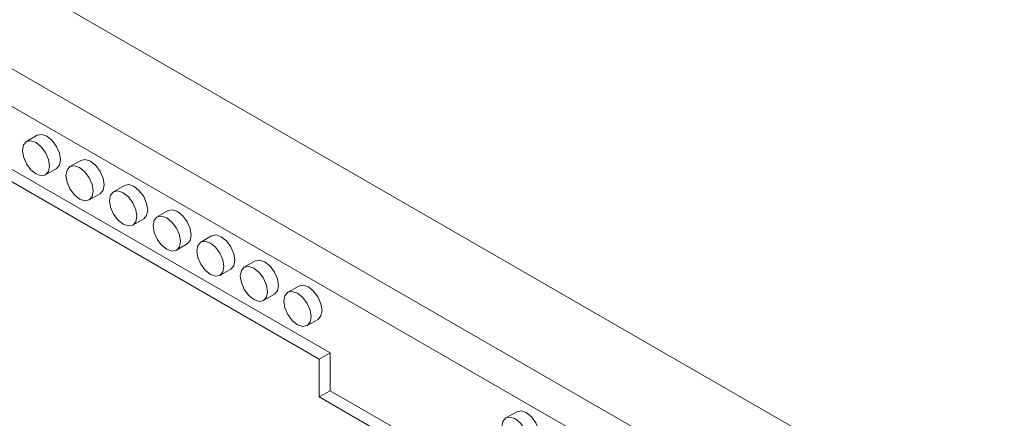
# Paper-space layout 'Sheet2' of a CAD drawing. Units: millimetres. Extents: x 84 to 4619, y 254 to 4927.
# Drawn here: x 3009 to 3073, y 4547 to 4573 of the extents above; entities that cross this region are included whole.
import ezdxf

# ---------------------------------------------------------------- set-up
doc = ezdxf.new("R2010")
doc.units = ezdxf.units.MM

psp = doc.layouts.new('Sheet2')

# ---------------------------------------------------------------- linework, layer by layer
at = {"color": 7, "linetype": 'Continuous', "lineweight": 15}
for p, q in [((3244.585, 4439.668), (2997.183, 4582.49)), ((2994.284, 4578.163), (3108.623, 4512.156)), ((3107.562, 4510.319), (2993.223, 4576.326)), ((2993.93, 4571.834), (3029.286, 4551.424)), ((2993.223, 4571.426), (3028.579, 4551.016)), ((3010.276, 4565.57), (3009.569, 4565.162)), ((3010.819, 4562.996), (3011.526, 4563.405)), ((3013.104, 4563.937), (3012.397, 4563.529)), ((3015.933, 4562.304), (3015.226, 4561.896)), ((3013.647, 4561.364), (3014.354, 4561.772)), ((3018.761, 4560.671), (3018.054, 4560.263)), ((3016.476, 4559.731), (3017.183, 4560.139)), ((3021.59, 4559.039), (3020.883, 4558.63)), ((3019.304, 4558.098), (3020.011, 4558.506)), ((3024.418, 4557.406), (3023.711, 4556.997)), ((3022.133, 4556.465), (3022.84, 4556.873)), ((3027.247, 4555.773), (3026.54, 4555.365)), ((3024.961, 4554.832), (3025.668, 4555.241)), ((3027.789, 4553.2), (3028.497, 4553.608)), ((3029.286, 4551.424), (3028.579, 4551.016)), ((3029.286, 4551.424), (3029.286, 4548.975)), ((3028.579, 4551.016), (3028.579, 4548.566)), ((3029.286, 4548.975), (3028.579, 4548.566)), ((3029.286, 4548.975), (3108.27, 4503.378)), ((3028.579, 4548.566), (3107.562, 4502.97)), ((3041.389, 4547.609), (3040.682, 4547.201))]:
    psp.add_line(p, q, dxfattribs=at)
at = {"color": 7, "linetype": 'Continuous', "lineweight": 15, "flags": 128}
for points in [[(3010.901, 4565.508), (3010.563, 4565.625), (3010.276, 4565.57)], [(3011.526, 4563.405), (3011.526, 4563.405), (3011.718, 4563.625), (3011.785, 4563.977), (3011.718, 4564.406), (3011.526, 4564.848), (3011.239, 4565.235), (3010.901, 4565.508)], [(3010.194, 4563.058), (3010.532, 4562.941), (3010.819, 4562.996), (3011.01, 4563.217), (3011.078, 4563.569), (3011.01, 4563.998), (3010.819, 4564.44), (3010.532, 4564.827), (3010.194, 4565.1), (3009.856, 4565.217), (3009.569, 4565.162), (3009.377, 4564.941), (3009.31, 4564.589), (3009.377, 4564.16), (3009.569, 4563.718), (3009.856, 4563.331), (3010.194, 4563.058)], [(3013.022, 4561.426), (3013.361, 4561.308), (3013.647, 4561.364), (3013.839, 4561.584), (3013.906, 4561.936), (3013.839, 4562.365), (3013.647, 4562.807), (3013.361, 4563.194), (3013.022, 4563.467), (3012.684, 4563.584), (3012.397, 4563.529), (3012.206, 4563.308), (3012.138, 4562.956), (3012.206, 4562.527), (3012.397, 4562.085), (3012.684, 4561.698), (3013.022, 4561.426)], [(3013.729, 4563.875), (3013.391, 4563.993), (3013.104, 4563.937)], [(3014.354, 4561.772), (3014.354, 4561.772), (3014.546, 4561.992), (3014.613, 4562.344), (3014.546, 4562.774), (3014.354, 4563.215), (3014.068, 4563.602), (3013.729, 4563.875)], [(3016.558, 4562.242), (3016.22, 4562.36), (3015.933, 4562.304)], [(3017.183, 4560.139), (3017.183, 4560.139), (3017.374, 4560.36), (3017.442, 4560.711), (3017.374, 4561.141), (3017.183, 4561.583), (3016.896, 4561.969), (3016.558, 4562.242)], [(3015.851, 4559.793), (3016.189, 4559.675), (3016.476, 4559.731), (3016.667, 4559.951), (3016.735, 4560.303), (3016.667, 4560.733), (3016.476, 4561.174), (3016.189, 4561.561), (3015.851, 4561.834), (3015.512, 4561.952), (3015.226, 4561.896), (3015.034, 4561.675), (3014.967, 4561.324), (3015.034, 4560.894), (3015.226, 4560.452), (3015.512, 4560.066), (3015.851, 4559.793)], [(3018.679, 4558.16), (3019.017, 4558.042), (3019.304, 4558.098), (3019.496, 4558.319), (3019.563, 4558.67), (3019.496, 4559.1), (3019.304, 4559.541), (3019.017, 4559.928), (3018.679, 4560.201), (3018.341, 4560.319), (3018.054, 4560.263), (3017.863, 4560.043), (3017.795, 4559.691), (3017.863, 4559.261), (3018.054, 4558.82), (3018.341, 4558.433), (3018.679, 4558.16)], [(3019.386, 4560.609), (3019.048, 4560.727), (3018.761, 4560.671)], [(3020.011, 4558.506), (3020.011, 4558.506), (3020.203, 4558.727), (3020.27, 4559.079), (3020.203, 4559.508), (3020.011, 4559.95), (3019.725, 4560.336), (3019.386, 4560.609)], [(3022.215, 4558.977), (3021.876, 4559.094), (3021.59, 4559.039)], [(3022.84, 4556.873), (3022.84, 4556.873), (3023.031, 4557.094), (3023.099, 4557.446), (3023.031, 4557.875), (3022.84, 4558.317), (3022.553, 4558.704), (3022.215, 4558.977)], [(3021.508, 4556.527), (3021.846, 4556.41), (3022.133, 4556.465), (3022.324, 4556.686), (3022.391, 4557.037), (3022.324, 4557.467), (3022.133, 4557.909), (3021.846, 4558.295), (3021.508, 4558.568), (3021.169, 4558.686), (3020.883, 4558.63), (3020.691, 4558.41), (3020.624, 4558.058), (3020.691, 4557.629), (3020.883, 4557.187), (3021.169, 4556.8), (3021.508, 4556.527)], [(3024.336, 4554.894), (3024.674, 4554.777), (3024.961, 4554.832), (3025.153, 4555.053), (3025.22, 4555.405), (3025.153, 4555.834), (3024.961, 4556.276), (3024.674, 4556.663), (3024.336, 4556.936), (3023.998, 4557.053), (3023.711, 4556.997), (3023.519, 4556.777), (3023.452, 4556.425), (3023.519, 4555.996), (3023.711, 4555.554), (3023.998, 4555.167), (3024.336, 4554.894)], [(3025.043, 4557.344), (3024.705, 4557.461), (3024.418, 4557.406)], [(3025.668, 4555.241), (3025.668, 4555.241), (3025.86, 4555.461), (3025.927, 4555.813), (3025.86, 4556.242), (3025.668, 4556.684), (3025.381, 4557.071), (3025.043, 4557.344)], [(3027.872, 4555.711), (3027.533, 4555.829), (3027.247, 4555.773)], [(3027.164, 4553.261), (3027.503, 4553.144), (3027.789, 4553.2), (3027.981, 4553.42), (3028.048, 4553.772), (3027.981, 4554.201), (3027.789, 4554.643), (3027.503, 4555.03), (3027.164, 4555.303), (3026.826, 4555.42), (3026.539, 4555.365), (3026.348, 4555.144), (3026.281, 4554.792), (3026.348, 4554.363), (3026.539, 4553.921), (3026.826, 4553.534), (3027.164, 4553.261)], [(3028.497, 4553.608), (3028.497, 4553.608), (3028.688, 4553.828), (3028.755, 4554.18), (3028.688, 4554.61), (3028.497, 4555.051), (3028.21, 4555.438), (3027.872, 4555.711)], [(3042.014, 4547.547), (3041.675, 4547.664), (3041.389, 4547.609)], [(3042.639, 4545.444), (3042.639, 4545.444), (3042.83, 4545.664), (3042.898, 4546.016), (3042.83, 4546.445), (3042.639, 4546.887), (3042.352, 4547.274), (3042.014, 4547.547)], [(3041.307, 4545.097), (3041.645, 4544.98), (3041.932, 4545.036), (3042.123, 4545.256), (3042.19, 4545.608), (3042.123, 4546.037), (3041.932, 4546.479), (3041.645, 4546.866), (3041.307, 4547.139), (3040.968, 4547.256), (3040.682, 4547.201), (3040.49, 4546.98), (3040.423, 4546.628), (3040.49, 4546.199), (3040.682, 4545.757), (3040.968, 4545.37), (3041.307, 4545.097)]]:
    psp.add_lwpolyline(points, dxfattribs=at)

doc.saveas('drawing.dxf')
